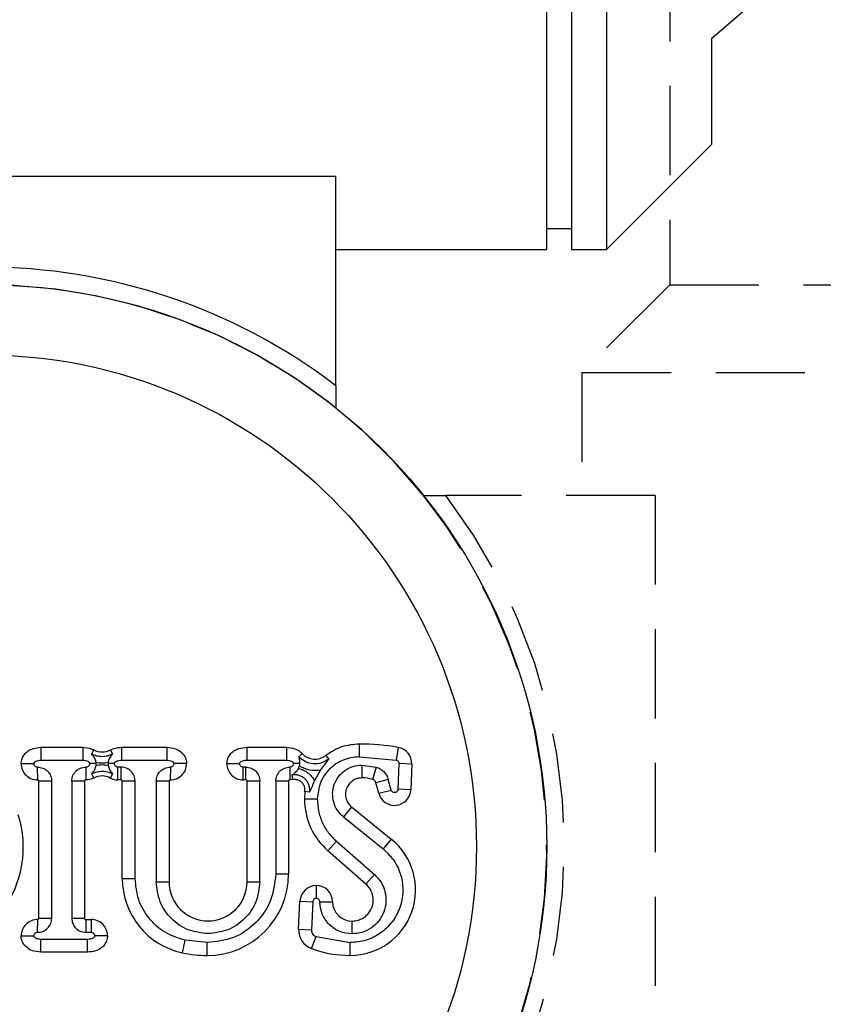
# Model space of a CAD drawing. Units: millimetres. Extents: x 0 to 420, y 0 to 297.
# Drawn here: x 337 to 348, y 184 to 198 of the extents above; entities that cross this region are included whole.
import ezdxf

# ---------------------------------------------------------------- set-up
doc = ezdxf.new("R2010")
doc.units = ezdxf.units.MM
doc.linetypes.add('HIDDEN', pattern=[1.905, 1.27, -0.635])
doc.layers.add('SLD-0', color=179, linetype='Continuous')
doc.styles.add('SLDTEXTSTYLE0', font='TXT', dxfattribs={"width": 0.7, "bigfont": 'bigfont'})
doc.dimstyles.new('SLDDIMSTYLE4', dxfattribs={"dimtxt": 3.5, "dimasz": 3.5, "dimexe": 0, "dimexo": 0.0625, "dimgap": 0.875, "dimtad": 3, "dimdec": 4, "dimlfac": 2, "dimzin": 12, "dimdsep": 46, "dimtxsty": 'SLDTEXTSTYLE0', "dimblk1": 'OPEN30', "dimblk2": 'OPEN30', "dimsah": 1, "dimcen": 0.09, "dimazin": 3, "dimtfac": 1, "dimtofl": 0, "dimtmove": 0, "dimatfit": 3, "dimldrblk": 'OPEN30', "dimfxl": 1, "dimfrac": 2, "dimtolj": 1, "dimtzin": 12, "dimarcsym": 0})

# ---------------------------------------------------------------- blocks, each defined once
blk = doc.blocks.new('_Open30')
at = {"color": 0, "linetype": 'ByBlock', "lineweight": -2}
for p, q in [((-1, 0.267949), (0, 0)), ((0, 0), (-1, -0.267949)), ((0, 0), (-1, 0))]:
    blk.add_line(p, q, dxfattribs=at)
blk = doc.blocks.new('_D_6')
at = {"layer": 'SLD-0', "color": 7}
blk.add_arc((326.631, 209.946), 39.868, 180, 225, dxfattribs=at)
at = {"layer": 'SLD-0', "color": 7, "xscale": 3.5, "yscale": 3.5}
for p, rotation in [((286.763, 209.946), 92.5085496497), ((298.44, 181.755), 312.4914503503)]:
    blk.add_blockref('_Open30', p, dxfattribs=dict(at, rotation=rotation))
at = {"layer": 'SLD-0', "color": 7, "insert": (291.279, 205.834), "char_height": 3.5, "attachment_point": 1, "rotation": 283.2064, "style": 'SLDTEXTSTYLE0'}
blk.add_mtext('45°', dxfattribs=at)
blk = doc.blocks.new('_D_7')
at = {"layer": 'SLD-0', "color": 7}
blk.add_line((359.865, 245.074), (359.865, 284.076), dxfattribs=at)
blk.add_arc((359.865, 209.946), 73.13, 90, 180, dxfattribs=at)
at = {"layer": 'SLD-0', "color": 7, "xscale": 3.5, "yscale": 3.5}
for p, rotation in [((359.865, 283.076), 1.3700420492), ((286.735, 209.946), 268.6299579508)]:
    blk.add_blockref('_Open30', p, dxfattribs=dict(at, rotation=rotation))
at = {"layer": 'SLD-0', "color": 7, "insert": (302.084, 261.966), "char_height": 3.5, "attachment_point": 1, "rotation": 45, "style": 'SLDTEXTSTYLE0'}
blk.add_mtext('90°', dxfattribs=at)

msp = doc.modelspace()

# ---------------------------------------------------------------- linework, layer by layer
at = {"color": 7, "linetype": 'Continuous', "lineweight": 25}
for p, q in [((344.365188, 194.945553), (344.365188, 224.945553)), ((344.715188, 224.945553), (344.715188, 194.945553)), ((345.215188, 209.945553), (345.215188, 194.945553)), ((346.715188, 197.954246), (347.965188, 199.038058)), ((346.715188, 196.445553), (346.715188, 197.954246)), ((345.215188, 194.945553), (346.715188, 196.445553)), ((331.365188, 195.990267), (341.365188, 195.990267)), ((341.365188, 193.007755), (341.365188, 195.990267)), ((344.365188, 195.245553), (344.715188, 195.245553)), ((341.365188, 194.945553), (344.365188, 194.945553)), ((344.715188, 194.945553), (345.215188, 194.945553)), ((341.365188, 193.007755), (341.365188, 192.690551)), ((341.698842, 187.72338), (341.698842, 187.905365)), ((337.167543, 187.85836), (337.167543, 187.676375)), ((337.167543, 187.85836), (337.762154, 187.85836)), ((337.762154, 187.85836), (337.762154, 187.676375)), ((337.889457, 187.761856), (337.920832, 187.821107)), ((338.15479, 187.821341), (338.186244, 187.762133)), ((338.313024, 187.85836), (338.313024, 187.676375)), ((338.313024, 187.85836), (338.958484, 187.85836)), ((338.958484, 187.85836), (338.958484, 187.676375)), ((340.094992, 187.85836), (340.094992, 187.676375)), ((340.094992, 187.85836), (340.659342, 187.85836)), ((340.659342, 187.85836), (340.659342, 187.676375)), ((340.834664, 187.725224), (340.883949, 187.77068)), ((341.220729, 187.742176), (341.26172, 187.689123)), ((341.698842, 187.72338), (342.220993, 187.67759)), ((342.252667, 187.856798), (342.220993, 187.67759)), ((336.885558, 187.626375), (337.067543, 187.626375)), ((337.167543, 187.676375), (337.762154, 187.676375)), ((337.953147, 187.626377), (337.862154, 187.626376)), ((337.951016, 187.602305), (337.953147, 187.626377)), ((337.953147, 187.626377), (337.952299, 187.640095)), ((338.122878, 187.640095), (338.122029, 187.626375)), ((338.122031, 187.626375), (338.124105, 187.602294)), ((338.213024, 187.626375), (338.122031, 187.626375)), ((338.313024, 187.676375), (338.958484, 187.676375)), ((339.240482, 187.626375), (339.058487, 187.626375)), ((339.813007, 187.626376), (339.994992, 187.626375)), ((340.094992, 187.676375), (340.659342, 187.676375)), ((340.852042, 187.626378), (340.759342, 187.626375)), ((340.831508, 187.556189), (340.846417, 187.593754)), ((340.84641, 187.593756), (340.852042, 187.626378)), ((341.733181, 187.605186), (341.935319, 187.577432)), ((341.733181, 187.605186), (341.733181, 187.423201)), ((342.262253, 187.626414), (342.248089, 187.26158)), ((342.444101, 187.619354), (342.262253, 187.626414)), ((342.444101, 187.619354), (342.429937, 187.254521)), ((337.121343, 187.394373), (337.11573, 187.576492)), ((337.812154, 187.576375), (337.804193, 187.576375)), ((337.804193, 187.576375), (337.804193, 187.39439)), ((337.812154, 187.39439), (337.812154, 187.576375)), ((337.920853, 187.421636), (337.88947, 187.480813)), ((338.185671, 187.480704), (338.154268, 187.421486)), ((338.307083, 187.576375), (338.263024, 187.576375)), ((338.263024, 187.394406), (338.263024, 187.576375)), ((338.307083, 187.39439), (338.307083, 187.576375)), ((339.00934, 187.576417), (339.006437, 187.394346)), ((340.081983, 187.576375), (340.044993, 187.576375)), ((340.044993, 187.39439), (340.044993, 187.576375)), ((340.081983, 187.39439), (340.081983, 187.576375)), ((340.749779, 187.398162), (340.739725, 187.464423)), ((341.144753, 187.536244), (341.057702, 187.381082)), ((341.935319, 187.577432), (341.885682, 187.402346)), ((337.320303, 187.376375), (337.138318, 187.376375)), ((337.138318, 185.424345), (337.138318, 187.376375)), ((337.320303, 185.424345), (337.320303, 187.376375)), ((337.604193, 187.376375), (337.604193, 185.424345)), ((337.786178, 187.376375), (337.604193, 187.376375)), ((337.786178, 187.376375), (337.786178, 185.424345)), ((337.812154, 187.39439), (337.804193, 187.39439)), ((338.307083, 187.39439), (338.263024, 187.39439)), ((338.507083, 187.376375), (338.325098, 187.376375)), ((338.325098, 185.990771), (338.325098, 187.376375)), ((338.507083, 185.990771), (338.507083, 187.376375)), ((338.807344, 187.376375), (338.807344, 185.942668)), ((338.989329, 187.376375), (338.807344, 187.376375)), ((338.989329, 187.376375), (338.989329, 185.942668)), ((340.081983, 187.39439), (340.044993, 187.39439)), ((340.099997, 185.942668), (340.099997, 187.376375)), ((340.281983, 187.376375), (340.099997, 187.376375)), ((340.281983, 185.942668), (340.281983, 187.376375)), ((340.508325, 187.376375), (340.508325, 186.05234)), ((340.69031, 187.376375), (340.508325, 187.376375)), ((340.69031, 187.376375), (340.69031, 186.05234)), ((340.749775, 187.398178), (340.707577, 187.394387)), ((342.109421, 187.401388), (341.933637, 187.354287)), ((341.974046, 187.203478), (341.933637, 187.354287)), ((342.149831, 187.250579), (342.109421, 187.401388)), ((340.924138, 187.229843), (340.916857, 187.12338)), ((340.990558, 187.220715), (340.924138, 187.229843)), ((341.974046, 187.203478), (342.149831, 187.250579)), ((342.429937, 187.254521), (342.248089, 187.26158)), ((340.916857, 187.12338), (341.098842, 187.12338)), ((341.586858, 187.008882), (341.47257, 186.86726)), ((341.586858, 187.008882), (342.152249, 186.552621)), ((341.47257, 186.86726), (342.037962, 186.410998)), ((341.251718, 186.384783), (341.371646, 186.521662)), ((341.371646, 186.521662), (341.912661, 186.04765)), ((342.152249, 186.552621), (342.037962, 186.410998)), ((341.792734, 185.910771), (341.251718, 186.384783)), ((340.69031, 186.05234), (340.508325, 186.05234)), ((341.792734, 185.910771), (341.912661, 186.04765)), ((338.325098, 185.990771), (338.507083, 185.990771)), ((338.807344, 185.942668), (338.989329, 185.942668)), ((340.099997, 185.942668), (340.281983, 185.942668)), ((341.084925, 185.890356), (341.084925, 185.708371)), ((340.834266, 185.270647), (340.853201, 185.669375)), ((340.853201, 185.669375), (341.034981, 185.660743)), ((341.034981, 185.660743), (341.016047, 185.262015)), ((341.134924, 185.658712), (341.316908, 185.659239)), ((337.115656, 185.224235), (337.120638, 185.406365)), ((337.138318, 185.424345), (337.320303, 185.424345)), ((337.604193, 185.424345), (337.786178, 185.424345)), ((337.804193, 185.40633), (337.804193, 185.224345)), ((337.804193, 185.40633), (337.881737, 185.40633)), ((337.881737, 185.40633), (337.881738, 185.224345)), ((341.594647, 185.202108), (341.594647, 185.384093)), ((337.804193, 185.224345), (337.881738, 185.224345)), ((340.834266, 185.270647), (341.016047, 185.262015)), ((336.885344, 185.174345), (337.067338, 185.174345)), ((337.831738, 185.124345), (337.167341, 185.124345)), ((337.167341, 184.94236), (337.167341, 185.124345)), ((337.831738, 184.94236), (337.831738, 185.124345)), ((338.113723, 185.174344), (337.931738, 185.174345)), ((339.17943, 184.933007), (339.21772, 185.110918)), ((339.533325, 185.07734), (339.21772, 185.110918)), ((339.533325, 184.895355), (339.533325, 185.07734)), ((341.01903, 184.99246), (341.081569, 185.163362)), ((341.081569, 185.163362), (341.566959, 185.07734)), ((341.566959, 184.895355), (341.566959, 185.07734)), ((337.831738, 184.94236), (337.167341, 184.94236))]:
    msp.add_line(p, q, dxfattribs=at)
for radius in [8, 7]:
    msp.add_circle((336.365188, 186.445553), radius, dxfattribs=at)
for centre, radius, start, end in [((336.365188, 186.445553), 8.25, 52.694799, 127.305201), ((341.698842, 184.72338), 3.181985, 79.976606, 90), ((338.037589, 188.042167), 0.25, 242.1585146, 297.9565388), ((341.067876, 187.940004), 0.25, 222.6328707, 307.6915159), ((342.21229, 187.628354), 0.231985, 357.7768089, 79.976606), ((337.117543, 187.626375), 0.231985, 180.0000084, 270.9383722), ((339.008484, 187.626375), 0.231999, 269.495146, 0.0000386), ((340.044992, 187.626375), 0.231985, 179.9998381, 270.0002848), ((338.037589, 187.200564), 0.25, 62.1593234, 117.8361327), ((337.120303, 187.376375), 0.018015, 0.0000001, 86.6769504), ((337.804193, 187.376375), 0.018015, 90.0000001, 179.9999998), ((338.263024, 187.626375), 0.231985, 242.0405967, 270.0000003), ((338.307083, 187.376375), 0.018015, 0, 90), ((339.007344, 187.376375), 0.018015, 92.8878019, 180), ((340.081983, 187.376375), 0.018015, 0, 90), ((340.708325, 187.376375), 0.018015, 92.3810214, 180), ((341.733181, 186.855186), 0.568015, 74.4260584, 90), ((341.86794, 187.336683), 0.068015, 15, 74.8792845), ((342.198127, 187.26352), 0.231985, 195, 357.7768089), ((341.898842, 187.12338), 0.981985, 180, 228.7767034), ((335.393971, 186.433908), 1.52181, 270, 17.6807806), ((341.566959, 185.82734), 0.931985, 270, 51.0970296), ((339.533325, 186.05234), 1.156985, 270, 0), ((339.407083, 185.990771), 1.081985, 180, 257.853992), ((339.544663, 185.942668), 0.555334, 180, 0), ((341.084925, 185.658371), 0.231985, 90, 177.2812376), ((341.084925, 185.658371), 0.231985, 0.2142641, 90), ((341.594647, 185.661841), 0.277749, 180.536867, 270), ((337.117341, 185.174345), 0.231999, 89.1864675, 180.0000211), ((337.120303, 185.424345), 0.018015, 271.0656256, 0.0000001), ((337.804193, 185.424345), 0.018015, 179.9999998, 270), ((337.881738, 185.174345), 0.231985, 359.9998381, 90.0002848), ((341.115934, 185.257271), 0.281985, 177.2812376, 249.9006208), ((339.533325, 186.57734), 1.681985, 257.853992, 270), ((341.566959, 186.489797), 1.594442, 249.9006208, 270)]:
    msp.add_arc(centre, radius, start, end, dxfattribs=at)
at = {"color": 7, "linetype": 'HIDDEN', "lineweight": 25}
msp.add_arc((336.365188, 186.445553), 8, 173.6821875, 96.3178125, dxfattribs=at)
at = {"color": 7, "linetype": 'Continuous', "lineweight": 25}
for points in [[(341.698842, 187.905365), (341.612386, 187.898004), (341.439473, 187.883281), (341.293643, 187.789211), (341.220729, 187.742176)], [(338.186244, 187.762133), (338.162649, 187.751655), (338.11546, 187.730699), (338.037887, 187.72237), (337.960299, 187.730554), (337.913071, 187.751422), (337.889457, 187.761856)], [(341.261721, 187.689121), (341.22806, 187.668479), (341.160739, 187.627195), (341.040614, 187.617523), (340.923817, 187.647224), (340.864382, 187.699224), (340.834665, 187.725224)], [(341.698842, 187.72338), (341.62022, 187.714361), (341.462975, 187.696323), (341.264648, 187.557574), (341.125899, 187.359247), (341.107861, 187.202002), (341.098842, 187.12338)], [(338.263024, 187.576375), (338.256472, 187.577127), (338.243368, 187.57863), (338.226841, 187.590192), (338.215278, 187.60672), (338.213775, 187.619823), (338.213024, 187.626375)], [(340.044993, 187.576375), (340.038441, 187.577127), (340.025337, 187.57863), (340.00881, 187.590192), (339.997247, 187.60672), (339.995744, 187.619824), (339.994992, 187.626375)], [(341.47257, 186.86726), (341.44183, 186.896967), (341.38035, 186.956383), (341.327865, 187.075619), (341.311724, 187.203462), (341.335677, 187.330588), (341.396873, 187.444562), (341.489719, 187.533914), (341.605444, 187.593744), (341.690602, 187.601372), (341.733181, 187.605186)], [(342.220993, 187.67759), (342.226776, 187.675934), (342.238343, 187.67262), (342.251968, 187.660343), (342.261076, 187.644424), (342.26186, 187.632417), (342.262253, 187.626414)], [(337.604193, 187.376375), (337.607199, 187.402583), (337.613211, 187.454997), (337.659461, 187.521106), (337.72557, 187.567356), (337.777985, 187.573369), (337.804193, 187.576375)], [(337.88947, 187.480812), (337.913036, 187.49123), (337.960168, 187.512066), (338.037598, 187.520289), (338.115027, 187.512062), (338.162158, 187.491223), (338.185724, 187.480804)], [(338.507083, 187.376375), (338.504077, 187.402583), (338.498064, 187.454997), (338.451814, 187.521106), (338.385705, 187.567356), (338.333291, 187.573369), (338.307083, 187.576375)], [(340.081983, 187.576375), (340.10819, 187.573369), (340.160605, 187.567356), (340.226714, 187.521106), (340.272964, 187.454997), (340.278976, 187.402583), (340.281983, 187.376375)], [(341.935319, 187.577432), (341.955684, 187.570056), (341.996414, 187.555303), (342.047445, 187.514208), (342.087971, 187.462725), (342.102271, 187.421834), (342.109421, 187.401388)], [(341.733181, 187.423201), (341.709274, 187.421059), (341.661462, 187.416777), (341.596486, 187.383184), (341.544356, 187.333016), (341.509997, 187.269024), (341.496549, 187.197647), (341.505611, 187.125868), (341.535079, 187.058922), (341.569598, 187.025562), (341.586858, 187.008882)], [(342.198127, 187.21352), (342.192668, 187.214038), (342.18175, 187.215075), (342.167203, 187.223219), (342.155572, 187.235162), (342.151744, 187.24544), (342.149831, 187.250579)], [(342.248089, 187.26158), (342.247128, 187.255223), (342.245205, 187.242508), (342.233559, 187.226685), (342.217297, 187.215662), (342.204517, 187.214234), (342.198127, 187.21352)], [(341.098842, 187.12338), (341.102318, 187.066599), (341.109271, 186.953038), (341.165425, 186.790867), (341.250396, 186.641762), (341.331229, 186.561696), (341.371646, 186.521662)], [(342.037962, 186.410998), (342.093518, 186.357307), (342.204632, 186.249926), (342.299489, 186.03443), (342.32866, 185.803378), (342.28537, 185.573622), (342.174771, 185.367637), (342.006969, 185.206149), (341.797818, 185.098019), (341.643912, 185.084233), (341.566959, 185.07734)], [(340.508325, 186.05234), (340.49367, 185.924579), (340.464358, 185.669057), (340.23889, 185.346775), (339.916609, 185.121307), (339.661086, 185.091996), (339.533325, 185.07734)], [(341.912661, 186.04765), (341.946464, 186.012331), (342.01407, 185.941693), (342.069573, 185.803512), (342.08395, 185.656876), (342.05326, 185.512195), (341.980999, 185.383149), (341.873553, 185.282332), (341.740746, 185.214976), (341.643347, 185.206397), (341.594647, 185.202108)], [(339.21772, 185.110918), (339.120117, 185.142224), (338.924912, 185.204835), (338.694846, 185.415514), (338.53729, 185.684757), (338.517152, 185.888767), (338.507083, 185.990771)], [(339.544663, 185.205349), (339.448047, 185.216432), (339.254815, 185.238598), (339.011098, 185.409102), (338.840593, 185.65282), (338.818427, 185.846052), (338.807344, 185.942668)], [(340.281983, 185.942668), (340.270899, 185.846052), (340.248733, 185.65282), (340.078229, 185.409102), (339.834512, 185.238598), (339.641279, 185.216432), (339.544663, 185.205349)], [(341.594647, 185.384093), (341.624981, 185.386765), (341.68565, 185.392108), (341.768374, 185.434063), (341.835301, 185.496861), (341.880311, 185.577242), (341.899428, 185.667362), (341.890472, 185.7587), (341.8559, 185.844771), (341.813789, 185.888771), (341.792734, 185.910771)], [(341.084925, 185.708371), (341.078571, 185.707665), (341.065863, 185.706253), (341.049661, 185.695349), (341.038001, 185.679682), (341.035988, 185.667056), (341.034981, 185.660743)], [(341.134924, 185.658712), (341.134134, 185.66523), (341.132556, 185.678266), (341.120977, 185.694669), (341.104495, 185.706136), (341.091448, 185.707626), (341.084925, 185.708371)], [(341.594647, 185.202108), (341.534666, 185.208957), (341.414704, 185.222656), (341.263161, 185.328092), (341.156697, 185.478913), (341.142181, 185.598779), (341.134924, 185.658712)], [(337.604193, 185.424345), (337.607199, 185.398138), (337.613211, 185.345723), (337.659461, 185.279614), (337.72557, 185.233364), (337.777985, 185.227351), (337.804193, 185.224345)], [(337.881738, 185.224345), (337.88829, 185.223593), (337.901394, 185.22209), (337.917921, 185.210528), (337.929484, 185.194001), (337.930987, 185.180897), (337.931738, 185.174345)], [(341.016047, 185.262015), (341.016515, 185.251409), (341.017453, 185.230199), (341.031389, 185.201119), (341.052789, 185.176996), (341.071976, 185.167906), (341.081569, 185.163362)]]:
    msp.add_open_spline(points, degree=3, dxfattribs=at)
for points, knots in [([(336.885558, 187.626375), (336.887939, 187.649988), (336.892715, 187.697345), (336.929387, 187.760513), (336.984512, 187.810765), (337.065115, 187.850189), (337.129625, 187.855335), (337.167543, 187.85836)], [0, 0, 0, 0, 0.174015397, 0.348989191, 0.525288891, 0.720976757, 1, 1, 1, 1]), ([(337.762154, 187.85836), (337.803858, 187.855208), (337.85925, 187.851021), (337.908626, 187.827028), (337.920828, 187.821099)], [0, 0, 0, 0, 0.752870531, 1, 1, 1, 1]), ([(337.9523, 187.640096), (337.950566, 187.650366), (337.946851, 187.672371), (337.927836, 187.71823), (337.905469, 187.74365), (337.889455, 187.761851)], [0, 0, 0, 0, 0.199087025, 0.426543199, 1, 1, 1, 1]), ([(338.186245, 187.762129), (338.179629, 187.755323), (338.171289, 187.746743), (338.163564, 187.736569), (338.161591, 187.733855), (338.161065, 187.733123), (338.16091, 187.732908), (338.154055, 187.723519), (338.141691, 187.704332), (338.128393, 187.672645), (338.124632, 187.650449), (338.122878, 187.640095)], [0, 0, 0, 0, 0.225794438, 0.284661844, 0.300192984, 0.304450085, 0.30569921, 0.306361621, 0.572611178, 0.800641611, 1, 1, 1, 1]), ([(338.154793, 187.821335), (338.186285, 187.834367), (338.23724, 187.855453), (338.292077, 187.857557), (338.313024, 187.85836)], [0, 0, 0, 0, 0.618023356, 1, 1, 1, 1]), ([(338.958484, 187.85836), (338.999943, 187.854742), (339.07098, 187.848543), (339.160643, 187.798791), (339.217068, 187.733601), (339.238442, 187.670785), (339.240036, 187.635869), (339.24047, 187.626375)], [0, 0, 0, 0, 0.304836943, 0.522316009, 0.741274817, 0.92964828, 1, 1, 1, 1]), ([(339.813007, 187.626376), (339.815388, 187.649989), (339.820164, 187.697346), (339.856836, 187.760513), (339.911962, 187.810766), (339.992565, 187.850189), (340.057075, 187.855335), (340.094992, 187.85836)], [0, 0, 0, 0, 0.1740157324, 0.34898982, 0.5252898842, 0.7209781854, 1, 1, 1, 1]), ([(340.659342, 187.85836), (340.700705, 187.854696), (340.771468, 187.848426), (340.846047, 187.807929), (340.875438, 187.779052), (340.883954, 187.770685)], [0, 0, 0, 0, 0.499807349, 0.855060372, 1, 1, 1, 1]), ([(340.852042, 187.626378), (340.852269, 187.643737), (340.852759, 187.681082), (340.840971, 187.709839), (340.834663, 187.725229)], [0, 0, 0, 0, 0.464839459, 1, 1, 1, 1]), ([(337.067543, 187.626375), (337.067939, 187.629729), (337.068753, 187.636621), (337.074802, 187.64609), (337.084018, 187.654508), (337.101577, 187.664991), (337.129814, 187.674658), (337.154427, 187.675778), (337.167543, 187.676375)], [0, 0, 0, 0, 0.082868979, 0.170295871, 0.271042915, 0.390987835, 0.675450022, 1, 1, 1, 1]), ([(337.11573, 187.576492), (337.109368, 187.577433), (337.096642, 187.579314), (337.080779, 187.590926), (337.069712, 187.607184), (337.068266, 187.619977), (337.067543, 187.626375)], [0, 0, 0, 0, 0.249842255, 0.499789673, 0.749842255, 1, 1, 1, 1]), ([(337.762154, 187.676375), (337.775184, 187.675763), (337.799789, 187.674608), (337.828004, 187.66499), (337.845687, 187.654605), (337.854912, 187.646208), (337.860954, 187.636695), (337.861761, 187.629761), (337.862154, 187.626375)], [0, 0, 0, 0, 0.32235085, 0.608719286, 0.728216555, 0.828756732, 0.916386029, 1, 1, 1, 1]), ([(337.862154, 187.626375), (337.861457, 187.619969), (337.860041, 187.606973), (337.848254, 187.590757), (337.832051, 187.578524), (337.81878, 187.577091), (337.812154, 187.576375)], [0, 0, 0, 0, 0.244102341, 0.495137558, 0.747953068, 1, 1, 1, 1]), ([(337.889432, 187.480884), (337.9046, 187.498974), (337.925775, 187.524232), (337.943937, 187.570022), (337.948729, 187.591887), (337.951012, 187.602306)], [0, 0, 0, 0, 0.569217088, 0.794725541, 1, 1, 1, 1]), ([(337.951016, 187.602305), (337.979908, 187.606955), (338.037607, 187.616241), (338.095301, 187.606938), (338.124105, 187.602294)], [0, 0, 0, 0, 0.500743295, 1, 1, 1, 1]), ([(338.12287, 187.640096), (338.09442, 187.635593), (338.037565, 187.626593), (337.980712, 187.635598), (337.952308, 187.640097)], [0, 0, 0, 0, 0.500403008, 1, 1, 1, 1]), ([(338.124105, 187.602294), (338.12634, 187.591878), (338.131061, 187.569883), (338.149495, 187.524166), (338.170608, 187.498801), (338.185671, 187.480704)], [0, 0, 0, 0, 0.204912913, 0.432739255, 1, 1, 1, 1]), ([(338.213024, 187.626375), (338.21342, 187.629729), (338.214234, 187.636621), (338.220282, 187.64609), (338.229499, 187.654508), (338.247057, 187.664991), (338.275295, 187.674658), (338.299907, 187.675778), (338.313024, 187.676375)], [0, 0, 0, 0, 0.082868968, 0.170295852, 0.271042891, 0.390987806, 0.675450005, 1, 1, 1, 1]), ([(338.958484, 187.676375), (338.971514, 187.675763), (338.996119, 187.674608), (339.024334, 187.66499), (339.042017, 187.654605), (339.051242, 187.646208), (339.057285, 187.636695), (339.058092, 187.629761), (339.058486, 187.626375)], [0, 0, 0, 0, 0.322350378, 0.608718206, 0.728216688, 0.828757762, 0.916387172, 1, 1, 1, 1]), ([(339.058487, 187.626375), (339.057749, 187.619896), (339.056274, 187.606938), (339.044946, 187.590535), (339.028733, 187.578945), (339.015805, 187.577259), (339.009342, 187.576417)], [0, 0, 0, 0, 0.250069347, 0.500092463, 0.750069347, 1, 1, 1, 1]), ([(339.994992, 187.626375), (339.995389, 187.629729), (339.996202, 187.636621), (340.002251, 187.64609), (340.011468, 187.654508), (340.029026, 187.664991), (340.057264, 187.674658), (340.081876, 187.675778), (340.094992, 187.676375)], [0, 0, 0, 0, 0.0828685664, 0.1702951362, 0.2710419477, 0.3909867017, 0.6754494133, 1, 1, 1, 1]), ([(340.659342, 187.676375), (340.672372, 187.675763), (340.696976, 187.674608), (340.725192, 187.66499), (340.742874, 187.654605), (340.752099, 187.646208), (340.758142, 187.636695), (340.758948, 187.629761), (340.759342, 187.626375)], [0, 0, 0, 0, 0.322351237, 0.608720007, 0.728216496, 0.828756389, 0.916385789, 1, 1, 1, 1]), ([(340.759342, 187.626375), (340.758685, 187.620101), (340.757356, 187.607404), (340.747851, 187.593826), (340.738219, 187.585213), (340.726693, 187.578425), (340.716775, 187.577271), (340.710105, 187.576494)], [0, 0, 0, 0, 0.241484524, 0.488718159, 0.618333098, 0.74335555, 1, 1, 1, 1]), ([(340.846417, 187.593754), (340.893225, 187.570038), (340.98717, 187.522437), (341.092103, 187.531631), (341.144753, 187.536244)], [0, 0, 0, 0, 0.498248512, 1, 1, 1, 1]), ([(341.26172, 187.689123), (341.241695, 187.664047), (341.204278, 187.617193), (341.163642, 187.561931), (341.144753, 187.536244)], [0, 0, 0, 0, 0.5351738703, 1, 1, 1, 1]), ([(337.115756, 187.576417), (337.142416, 187.573918), (337.195734, 187.568919), (337.263513, 187.522881), (337.311037, 187.456146), (337.317214, 187.402964), (337.320303, 187.376375)], [0, 0, 0, 0, 0.250044025, 0.5000587, 0.750044025, 1, 1, 1, 1]), ([(338.807344, 187.376375), (338.810386, 187.40275), (338.816471, 187.455501), (338.863279, 187.521886), (338.930119, 187.568047), (338.982933, 187.573619), (339.00934, 187.576404)], [0, 0, 0, 0, 0.249981693, 0.499975591, 0.749981693, 1, 1, 1, 1]), ([(340.508325, 187.376375), (340.511364, 187.402732), (340.517441, 187.455447), (340.564188, 187.521802), (340.630949, 187.567972), (340.683719, 187.573592), (340.710105, 187.576402)], [0, 0, 0, 0, 0.24998388, 0.499978506, 0.74998388, 1, 1, 1, 1]), ([(340.710105, 187.576402), (340.709989, 187.542083), (340.709785, 187.48141), (340.708245, 187.420728), (340.707577, 187.394369)], [0, 0, 0, 0, 0.565641795, 1, 1, 1, 1]), ([(340.739725, 187.464423), (340.739642, 187.464438), (340.739476, 187.464467), (340.73931, 187.46455), (340.739217, 187.46466), (340.739195, 187.464856), (340.739378, 187.465181), (340.740722, 187.466476), (340.749476, 187.471644), (340.771766, 187.485575), (340.79677, 187.507959), (340.8187, 187.535132), (340.827307, 187.549289), (340.831504, 187.556191)], [0, 0, 0, 0, 0.002340752, 0.004648105, 0.007061092, 0.009701788, 0.016000056, 0.024024724, 0.076237063, 0.282054136, 0.672101544, 0.840137963, 1, 1, 1, 1]), ([(340.990462, 187.220729), (340.991683, 187.237657), (340.994125, 187.27151), (340.982388, 187.321563), (340.960364, 187.367597), (340.928199, 187.407438), (340.887438, 187.438429), (340.840783, 187.459104), (340.790411, 187.469379), (340.756643, 187.465953), (340.739758, 187.46424)], [0, 0, 0, 0, 0.124958691, 0.249899643, 0.375017222, 0.50000171, 0.624985981, 0.750102918, 0.875042806, 1, 1, 1, 1]), ([(340.831508, 187.556189), (340.855907, 187.549865), (340.904308, 187.53732), (340.968009, 187.497723), (341.022, 187.446145), (341.045744, 187.402873), (341.057701, 187.381082)], [0, 0, 0, 0, 0.253696284, 0.50326734, 0.749853435, 1, 1, 1, 1]), ([(337.920793, 187.421749), (337.895789, 187.411207), (337.8607, 187.396414), (337.822992, 187.394842), (337.812154, 187.39439)], [0, 0, 0, 0, 0.712580945, 1, 1, 1, 1]), ([(340.924061, 187.229854), (340.924755, 187.246696), (340.926141, 187.280378), (340.906631, 187.328317), (340.873808, 187.367509), (340.829216, 187.393092), (340.785874, 187.40224), (340.759396, 187.399102), (340.749814, 187.397966)], [0, 0, 0, 0, 0.1784324129, 0.3568271243, 0.5383304857, 0.7158144495, 0.8971473375, 1, 1, 1, 1]), ([(341.057702, 187.381082), (341.046617, 187.354347), (341.022505, 187.296193), (341.001764, 187.24719), (340.990558, 187.220715)], [0, 0, 0, 0, 0.459724014, 1, 1, 1, 1]), ([(337.115654, 185.224332), (337.142322, 185.226817), (337.195654, 185.231787), (337.263469, 185.277811), (337.311025, 185.344551), (337.31721, 185.397748), (337.320303, 185.424345)], [0, 0, 0, 0, 0.250031494, 0.500041992, 0.750031494, 1, 1, 1, 1]), ([(337.067338, 185.174345), (337.068061, 185.180752), (337.069507, 185.193566), (337.080599, 185.209845), (337.096501, 185.221463), (337.109253, 185.223328), (337.115627, 185.224261)], [0, 0, 0, 0, 0.250108028, 0.500144037, 0.750108028, 1, 1, 1, 1]), ([(337.167341, 184.94236), (337.125882, 184.945978), (337.054845, 184.952177), (336.965183, 185.001929), (336.908757, 185.06712), (336.887383, 185.129936), (336.885789, 185.164851), (336.885356, 185.174345)], [0, 0, 0, 0, 0.30483689, 0.522315918, 0.741274687, 0.929648118, 1, 1, 1, 1]), ([(337.167341, 185.124345), (337.154311, 185.124957), (337.129706, 185.126112), (337.101491, 185.13573), (337.083808, 185.146115), (337.074583, 185.154512), (337.06854, 185.164026), (337.067734, 185.170959), (337.06734, 185.174345)], [0, 0, 0, 0, 0.3223503785, 0.6087182058, 0.7282166883, 0.8287577625, 0.9163871725, 1, 1, 1, 1]), ([(337.931738, 185.174345), (337.931342, 185.170991), (337.930528, 185.164099), (337.924479, 185.15463), (337.915263, 185.146213), (337.897704, 185.135729), (337.869467, 185.126062), (337.844855, 185.124942), (337.831738, 185.124345)], [0, 0, 0, 0, 0.082868566, 0.170295136, 0.271041948, 0.390986702, 0.675449413, 1, 1, 1, 1]), ([(338.113723, 185.174344), (338.111342, 185.150731), (338.106567, 185.103375), (338.069894, 185.040207), (338.014769, 184.989955), (337.934166, 184.950531), (337.869656, 184.945385), (337.831738, 184.94236)], [0, 0, 0, 0, 0.174015732, 0.34898982, 0.525289884, 0.720978185, 1, 1, 1, 1])]:
    msp.add_open_spline(points, degree=3, knots=knots, dxfattribs=at)
at = {"layer": 'SLD-0', "linetype": 'HIDDEN', "lineweight": 25}
for p, q in [((346.115188, 223.945553), (346.115188, 194.445553)), ((346.115188, 194.445553), (344.865188, 193.195553)), ((346.115188, 194.445553), (373.615188, 194.445553)), ((344.865188, 193.195553), (344.865188, 191.445553)), ((344.865188, 193.195553), (374.865188, 193.195553)), ((342.610186, 191.445553), (342.92739, 191.445553)), ((345.909902, 191.445553), (342.92739, 191.445553)), ((345.909902, 191.445553), (345.909902, 181.445553))]:
    msp.add_line(p, q, dxfattribs=at)
for radius, start, end in [(8, 38.6821875, 321.3178125), (8.25, 322.694799, 37.305201)]:
    msp.add_arc((336.365188, 186.445553), radius, start, end, dxfattribs=at)

# ---------------------------------------------------------------- dimensions: what is measured, and where the dimension line sits
at = {"layer": 'SLD-0', "color": 7}
for base, line1, line2, picture, middle in [((308.154476, 261.656265), ((359.865188, 244.074043), (359.865188, 174.845553)), ((278.736698, 209.945553), (347.965188, 209.945553)), '_D_7', (308.154476, 261.656265)), ((289.797809, 194.688676), ((278.736698, 209.945553), (347.965188, 209.945553)), ((278.998682, 162.313066), (327.950617, 211.265001)), '_D_6', (287.817401, 200.83731))]:
    dim = msp.add_angular_dim_2l(base=base, line1=line1, line2=line2, dimstyle='SLDDIMSTYLE4', dxfattribs=at)
    dim.commit()
    dim.dimension.update_dxf_attribs({"geometry": picture, "text_midpoint": middle, "dimtype": 162})

doc.saveas('drawing.dxf')
